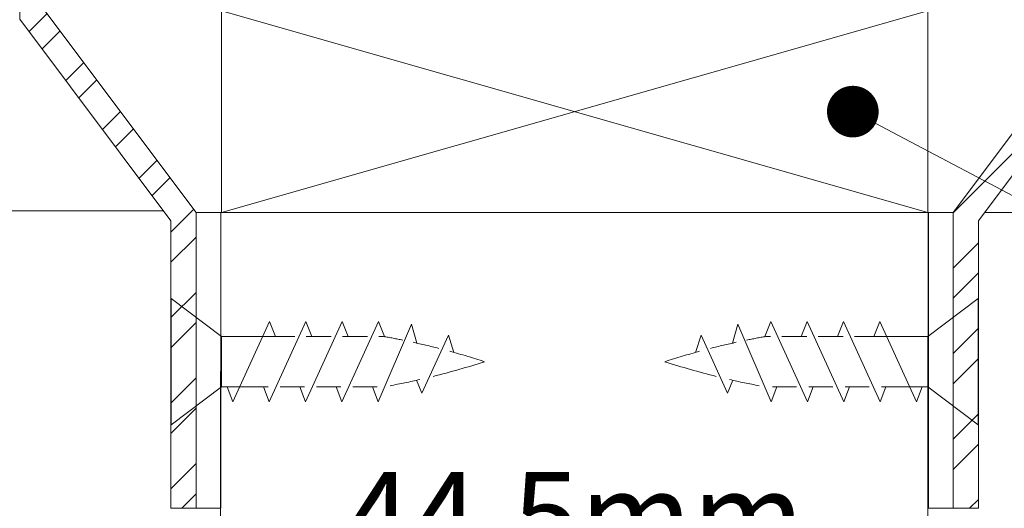
# Model space of a CAD drawing. Extents: x -54 to 91, y -173 to -42.
# Drawn here: x 5 to 5, y -91 to -91 of the extents above; entities that cross this region are included whole.
import ezdxf
from ezdxf import colors
from ezdxf.entities.mleader import LeaderData, LeaderLine
from ezdxf.math import Vec2, Vec3

# ---------------------------------------------------------------- set-up
doc = ezdxf.new("R2010")
doc.units = 0
doc.header["$LTSCALE"] = 0.375
doc.header["$MEASUREMENT"] = 0
doc.linetypes.add('HIDDEN2', pattern=[0.1875, 0.125, -0.0625])
doc.layers.get('0').update_dxf_attribs({"linetype": 'CONTINUOUS', "lineweight": 0})
doc.layers.get('DEFPOINTS').update_dxf_attribs({"linetype": 'CONTINUOUS', "lineweight": 5})
for name, color, linetype, lineweight in [('Catalogue Texte Français', 7, 'CONTINUOUS', 5), ('DIM', 4, 'CONTINUOUS', 5), ('FRAME_H', 7, 'CONTINUOUS', 13)]:
    doc.layers.add(name, color=color, linetype=linetype, lineweight=lineweight)
doc.styles.get("Standard").update_dxf_attribs({"font": 'arial.ttf', "height": 0.08})
doc.styles.add('T_ISO_0.25', font='arial.ttf', dxfattribs={"height": 0.045})
doc.dimstyles.new('catalogue ISO-0.25 TEXTE PLUS PETIT', dxfattribs={"dimscale": 0.5, "dimtxt": 0.045, "dimasz": 0.04, "dimexe": 0.04, "dimexo": 0.04, "dimgap": 0.025, "dimtad": 1, "dimdec": 1, "dimlfac": 101.6, "dimzin": 9, "dimdsep": 46, "dimtxsty": 'T_ISO_0.25', "dimblk": 'ARCHTICK', "dimcen": 0.5, "dimdle": 0.04, "dimclrd": 30, "dimclre": 165, "dimclrt": 7, "dimadec": 0, "dimazin": 0, "dimtfac": 1, "dimtdec": 1, "dimtmove": 0, "dimatfit": 3, "dimfxl": 0.15, "dimfrac": 2, "dimlwd": 9, "dimlwe": 9, "dimarcsym": 0})

# ---------------------------------------------------------------- blocks, each defined once
blk = doc.blocks.new('_ArchTick')
at = {"color": 0, "const_width": 0.15}
blk.add_lwpolyline([(-0.5, -0.5), (0.5, 0.5)], dxfattribs=at)
blk = doc.blocks.new('*D301')
at = {"color": 30, "lineweight": 9, "ltscale": 0.15, "transparency": 16777216}
for p, q in [((5.5628514879711, -90.91613362234614), (5.5628514879711, -90.60690582084541)), ((5.5628514879711, -91.04113363461184), (5.5628514879711, -90.89613362234614))]:
    blk.add_line(p, q, dxfattribs=at)
at = {"color": 165, "lineweight": 9, "ltscale": 0.15, "transparency": 16777216}
for p, q in [((5.20570138053977, -90.91613362234614), (5.5828514879711, -90.91613362234614)), ((5.127637312870425, -91.04113363461184), (5.5828514879711, -91.04113363461184))]:
    blk.add_line(p, q, dxfattribs=at)
at = {"layer": 'DEFPOINTS', "color": 0, "lineweight": 0, "ltscale": 0.15, "transparency": 16777216}
for p in [(5.18570138053977, -90.91613362234614), (5.107637312870425, -91.04113363461184), (5.5628514879711, -91.04113363461184)]:
    blk.add_point(p, dxfattribs=at)
at = {"color": 30, "lineweight": 9, "ltscale": 0.15, "transparency": 16777216, "xscale": 0.02, "yscale": 0.02, "zscale": 0.02}
for p, rotation in [((5.5628514879711, -90.91613362234614), 90), ((5.5628514879711, -91.04113363461184), 270)]:
    blk.add_blockref('_ArchTick', p, dxfattribs=dict(at, rotation=rotation))
at = {"color": 7, "ltscale": 0.15, "transparency": 16777216, "char_height": 0.045, "attachment_point": 5, "rotation": 90, "style": 'T_ISO_0.25'}
for s, insert in [('{\\H1.2222x;12.7mm', (5.52273943885784, -90.75151972159574)), ("\\f\\X [;\\fArial;1/2''\\f]}", (5.598618882241197, -90.75151972159574))]:
    blk.add_mtext(s, dxfattribs=dict(at, insert=insert))
blk = doc.blocks.new('*D445')
at = {"color": 165, "lineweight": 9, "ltscale": 0.15, "transparency": 16777216}
for p, q in [((4.654147350718375, -91.36514218327771), (4.654147350718375, -91.24985093255718)), ((5.091853927744268, -91.365142301445), (5.091853927744268, -91.24985093255718))]:
    blk.add_line(p, q, dxfattribs=at)
at = {"color": 30, "lineweight": 9, "ltscale": 0.15, "transparency": 16777216}
blk.add_line((4.634147350718376, -91.26985093255718), (5.111853927744267, -91.26985093255718), dxfattribs=at)
at = {"layer": 'DEFPOINTS', "color": 0, "lineweight": 0, "ltscale": 0.15, "transparency": 16777216}
for p in [(5.091853927744268, -91.26985093255718), (4.654147350718375, -91.38514218327771), (5.091853927744268, -91.385142301445)]:
    blk.add_point(p, dxfattribs=at)
at = {"color": 30, "lineweight": 9, "ltscale": 0.15, "transparency": 16777216, "xscale": 0.02, "yscale": 0.02, "zscale": 0.02, "rotation": 180}
blk.add_blockref('_ArchTick', (4.654147350718375, -91.26985093255718), dxfattribs=at)
at = {"color": 30, "lineweight": 9, "ltscale": 0.15, "transparency": 16777216, "xscale": 0.02, "yscale": 0.02, "zscale": 0.02}
blk.add_blockref('_ArchTick', (5.091853927744268, -91.26985093255718), dxfattribs=at)
at = {"color": 7, "ltscale": 0.15, "transparency": 16777216, "char_height": 0.045, "attachment_point": 5, "style": 'T_ISO_0.25'}
for s, insert in [('{\\H1.2222x;44.5mm', (4.873000639231321, -91.2293824779187)), ("\\f\\X [;\\fArial;1 3/4''\\f]}", (4.873000639231321, -91.30563367471271))]:
    blk.add_mtext(s, dxfattribs=dict(at, insert=insert))
blk = doc.blocks.new('*D450')
at = {"color": 30, "lineweight": 9, "ltscale": 0.15, "transparency": 16777216}
blk.add_line((4.407241218442151, -90.73963177013316), (4.407241218442151, -91.06013371474744), dxfattribs=at)
at = {"color": 165, "lineweight": 9, "ltscale": 0.15, "transparency": 16777216}
for p, q in [((4.509451380539657, -90.75963177013315), (4.387241218442151, -90.75963177013315)), ((4.618076540185724, -91.04013371474744), (4.387241218442151, -91.04013371474744))]:
    blk.add_line(p, q, dxfattribs=at)
at = {"layer": 'DEFPOINTS', "color": 0, "lineweight": 0, "ltscale": 0.15, "transparency": 16777216}
for p in [(4.529451380539657, -90.75963177013315), (4.407241218442151, -91.04013371474744), (4.638076540185724, -91.04013371474744)]:
    blk.add_point(p, dxfattribs=at)
at = {"color": 30, "lineweight": 9, "ltscale": 0.15, "transparency": 16777216, "xscale": 0.02, "yscale": 0.02, "zscale": 0.02}
for p, rotation in [((4.407241218442151, -90.75963177013315), 90), ((4.407241218442151, -91.04013371474744), 270)]:
    blk.add_blockref('_ArchTick', p, dxfattribs=dict(at, rotation=rotation))
at = {"color": 7, "ltscale": 0.15, "transparency": 16777216, "char_height": 0.045, "attachment_point": 5, "rotation": 90, "style": 'T_ISO_0.25'}
for s, insert in [('{\\H1.2222x;28.5mm', (4.366660214690419, -90.89988274244028)), ("\\f\\X [;\\fArial;1 1/8''\\f]}", (4.443008612712247, -90.89988274244028))]:
    blk.add_mtext(s, dxfattribs=dict(at, insert=insert))
blk = doc.blocks.new('_Dot')
at = {"color": 0, "linetype": 'ByBlock', "lineweight": -2}
blk.add_line((-0.5, 0), (-1, 0), dxfattribs=at)
at = {"color": 0, "linetype": 'ByBlock', "const_width": 0.5}
blk.add_lwpolyline([(-0.25, 0, 1), (0.25, 0, 1)], format="xyb", close=True, dxfattribs=at)

msp = doc.modelspace()

# ---------------------------------------------------------------- hatches: boundary and pattern name
at = {"lineweight": 0, "ltscale": 0.15}
h = msp.add_hatch(dxfattribs=at)
h.set_pattern_fill('STEEL', color=256, scale=0.3)
h.set_pattern_definition([(45, (4.65402249529356, -91.04113371474739), (-0.02651650429449553, 0.02651650429449553), []), (45, (4.65402249529356, -91.02238371474739), (-0.02651650429449553, 0.02651650429449553), [])])
edge = h.paths.add_edge_path()
edge.add_line((4.638826380539655, -91.22442439854743), (4.623140448209, -91.22442439854743))
edge.add_line((4.623140448209, -91.22442439854743), (4.623140448209, -91.04625953404245))
edge.add_line((4.623140448209, -91.04625953404246), (4.529451380539655, -90.92130007287196))
edge.add_line((4.529451380539655, -90.92130007287194), (4.529451380539655, -90.75963177013313))
edge.add_line((4.529451380539655, -90.75963177013313), (4.545045914374327, -90.75963177013313))
edge.add_line((4.545045914374327, -90.75963177013313), (4.545106846704982, -90.91613373170193))
edge.add_line((4.545106846704982, -90.91613373170193), (4.638826380539683, -91.04113382766269))
edge.add_line((4.638826380539683, -91.04113382766269), (4.638829114255401, -91.22442439850667))
h = msp.add_hatch(dxfattribs=at)
h.set_pattern_fill('STEEL', color=256, scale=0.3)
h.set_pattern_definition([(45, (0, 0), (-0.02651650429449553, 0.02651650429449553), []), (45, (0, 0.01875), (-0.02651650429449553, 0.02651650429449553), [])])
edge = h.paths.add_edge_path()
edge.add_line((5.107576380539768, -91.22442439854743), (5.123262312870423, -91.22442439854743))
edge.add_line((5.123262312870423, -91.22442439854743), (5.123262312870423, -91.04625953404245))
edge.add_line((5.123262312870423, -91.04625953404246), (5.216951380539768, -90.92130007287196))
edge.add_line((5.216951380539768, -90.92130007287194), (5.216951380539768, -90.75963177013313))
edge.add_line((5.216951380539768, -90.75963177013313), (5.201356846705096, -90.75963177013313))
edge.add_line((5.201356846705096, -90.75963177013313), (5.201295914374441, -90.91613373170193))
edge.add_line((5.201295914374441, -90.91613373170193), (5.10757638053974, -91.04113382766269))
edge.add_line((5.10757638053974, -91.04113382766269), (5.107573646824022, -91.22442439850667))

# ---------------------------------------------------------------- linework, layer by layer
at = {"color": 7, "linetype": 'Continuous', "lineweight": 0}
for p, q in [((4.65402249529356, -91.04113371474739), (4.653861809994254, -91.385142301445)), ((5.092054669052658, -91.04113371474739), (4.65402249529356, -91.04113371474739)), ((5.092196998794662, -91.04113371474739), (5.091853059994293, -91.385142301445))]:
    msp.add_line(p, q, dxfattribs=at)
at = {"lineweight": 0}
msp.add_line((4.654205748794624, -91.04113371474739), (5.092196998794662, -91.04113371474739), dxfattribs=at)
at = {"ltscale": 0.15}
for points in [[(4.638826380539655, -91.22442439854743), (4.623140448209, -91.22442439854743), (4.623140448209, -91.04625953404246), (4.529451380539655, -90.92130007287194), (4.529451380539655, -90.75963177013313), (4.545045914374327, -90.75963177013313), (4.545106846704982, -90.91613373170193), (4.638826380539683, -91.04113382766269), (4.638829114255401, -91.22442439850667)], [(5.107576380539768, -91.22442439854743), (5.123262312870423, -91.22442439854743), (5.123262312870423, -91.04625953404246), (5.216951380539768, -90.92130007287194), (5.216951380539768, -90.75963177013313), (5.201356846705096, -90.75963177013313), (5.201295914374441, -90.91613373170193), (5.10757638053974, -91.04113382766269), (5.107573646824022, -91.22442439850667)]]:
    msp.add_lwpolyline(points, dxfattribs=at)
at = {"layer": 'DIM', "color": 7, "linetype": 'HIDDEN2', "lineweight": 0, "ltscale": 0.4}
for p, q in [((4.623201380539655, -91.09451073683522), (4.623201380539655, -91.17263573683522)), ((4.654451380539712, -91.11794823683522), (4.623201380539712, -91.09451073683522)), ((5.091951380539712, -91.11794823683522), (5.123201380539712, -91.09451073683522)), ((5.123201380539768, -91.09451073683522), (5.123201380539768, -91.17263573683522)), ((4.684241683309011, -91.1087145576569), (4.661566654192967, -91.15843191601357)), ((4.706741683308991, -91.1087145576569), (4.684066654192947, -91.15843191601357)), ((4.687902705751213, -91.11794823683522), (4.684241683309011, -91.1087145576569)), ((4.72924168330897, -91.1087145576569), (4.706566654192983, -91.15843191601357)), ((4.710402705751193, -91.11794823683522), (4.706741683308991, -91.1087145576569)), ((4.751741683309007, -91.1087145576569), (4.729066654192962, -91.15843191601357)), ((4.732902705751172, -91.11794823683522), (4.72924168330897, -91.1087145576569)), ((4.772152049866378, -91.1102374640293), (4.751566654192942, -91.15843191601357)), ((4.755402705751209, -91.11794823683522), (4.751741683309007, -91.1087145576569)), ((4.775491804338543, -91.12208177836658), (4.772152049866378, -91.1102374640293)), ((4.97091095674088, -91.12208177836658), (4.974250711213045, -91.1102374640293)), ((4.974250711213045, -91.1102374640293), (4.994836106886481, -91.15843191601357)), ((4.991000055328215, -91.11794823683522), (4.994661077770417, -91.1087145576569)), ((4.994661077770417, -91.1087145576569), (5.017336106886461, -91.15843191601357)), ((5.013500055328251, -91.11794823683522), (5.017161077770453, -91.1087145576569)), ((5.017161077770453, -91.1087145576569), (5.03983610688644, -91.15843191601357)), ((5.03600005532823, -91.11794823683522), (5.039661077770432, -91.1087145576569)), ((5.039661077770432, -91.1087145576569), (5.062336106886477, -91.15843191601357)), ((5.05850005532821, -91.11794823683522), (5.062161077770412, -91.1087145576569)), ((5.062161077770412, -91.1087145576569), (5.084836106886456, -91.15843191601357)), ((4.699850544885322, -91.11794823683522), (4.684351532501495, -91.11794823683522)), ((4.722350544885359, -91.11794823683522), (4.706851532501531, -91.11794823683522)), ((4.744850544885338, -91.11794823683522), (4.729351532501511, -91.11794823683522)), ((4.754794909834771, -91.11794823683522), (4.751851532501547, -91.11794823683522)), ((4.794945626652265, -91.11716654855744), (4.778564904905039, -91.15312550427424)), ((4.798386496438837, -91.12784164476255), (4.794945626652265, -91.11716654855744)), ((4.948016264640586, -91.12784164476255), (4.951457134427159, -91.11716654855744)), ((4.951457134427159, -91.11716654855744), (4.967837856174384, -91.15312550427424)), ((4.991607851244652, -91.11794823683522), (4.994551228577876, -91.11794823683522)), ((5.001552216194085, -91.11794823683522), (5.017051228577913, -91.11794823683522)), ((5.024052216194065, -91.11794823683522), (5.039551228577892, -91.11794823683522)), ((5.046552216194101, -91.11794823683522), (5.062051228577928, -91.11794823683522)), ((4.775249863442724, -91.14511883370227), (4.778564904905039, -91.15312550427424)), ((4.971152897636699, -91.14511883370227), (4.967837856174384, -91.15312550427424)), ((4.654451380539712, -91.14919823683522), (4.623201380539712, -91.17263573683522)), ((4.660764485357703, -91.14919823683522), (4.654451380539655, -91.14919823683522)), ((4.657905631750765, -91.14919823683522), (4.661566654192967, -91.15843191601357)), ((4.683264485357739, -91.14919823683522), (4.668254579673516, -91.14919823683522)), ((4.680405631750745, -91.14919823683522), (4.684066654192947, -91.15843191601357)), ((4.705764485357719, -91.14919823683522), (4.690754579673495, -91.14919823683522)), ((4.702905631750781, -91.14919823683522), (4.706566654192983, -91.15843191601357)), ((4.728264485357698, -91.14919823683522), (4.713254579673531, -91.14919823683522)), ((4.72540563175076, -91.14919823683522), (4.729066654192962, -91.15843191601357)), ((4.750764485357735, -91.14919823683522), (4.735754579673511, -91.14919823683522)), ((4.74790563175074, -91.14919823683522), (4.751566654192942, -91.15843191601357)), ((4.998497129328683, -91.14919823683522), (4.994836106886481, -91.15843191601357)), ((4.995638275721689, -91.14919823683522), (5.010648181405912, -91.14919823683522)), ((5.020997129328663, -91.14919823683522), (5.017336106886461, -91.15843191601357)), ((5.018138275721725, -91.14919823683522), (5.033148181405892, -91.14919823683522)), ((5.043497129328642, -91.14919823683522), (5.03983610688644, -91.15843191601357)), ((5.040638275721705, -91.14919823683522), (5.055648181405928, -91.14919823683522)), ((5.065997129328679, -91.14919823683522), (5.062336106886477, -91.15843191601357)), ((5.063138275721684, -91.14919823683522), (5.078148181405908, -91.14919823683522)), ((5.088497129328658, -91.14919823683522), (5.084836106886456, -91.15843191601357)), ((5.08563827572172, -91.14919823683522), (5.091951380539768, -91.14919823683522)), ((5.091951380539712, -91.14919823683522), (5.123201380539712, -91.17263573683522))]:
    msp.add_line(p, q, dxfattribs=at)
at = {"layer": 'DIM', "color": 7, "linetype": 'Continuous', "lineweight": 0, "ltscale": 0.4}
for p, q in [((4.654451380539712, -91.11794823683522), (4.654451380539655, -91.14919823683522)), ((4.696399937359871, -91.11794823683522), (4.654451380539712, -91.11794823683522)), ((5.050002823719552, -91.11794823683522), (5.091951380539712, -91.11794823683522)), ((5.091951380539712, -91.11794823683522), (5.091951380539768, -91.14919823683522)), ((4.679813877832231, -91.14919823683522), (4.654451380539655, -91.14919823683522)), ((5.066588883247192, -91.14919823683522), (5.091951380539768, -91.14919823683522))]:
    msp.add_line(p, q, dxfattribs=at)
at = {"layer": 'DIM', "color": 7, "linetype": 'Continuous', "lineweight": 0}
msp.add_lwpolyline([(4.654451380539768, -90.91613371474742), (5.091951380539768, -90.91613371474742), (5.091951375143623, -91.04113371474742), (4.654451372445607, -91.04113371474742), (4.654451380539768, -90.91613371474742), (5.091951375143623, -91.04113371474742), (5.091951380539768, -90.91613371474742), (4.654451372445607, -91.04113371474742)], dxfattribs=at)
at = {"layer": 'DIM', "color": 7, "linetype": 'HIDDEN2', "lineweight": 0, "ltscale": 0.4}
for centre, start, end in [((4.676417905349439, -91.56426875477655), 78.51010757301961, 80.04001321764048), ((5.069984855729984, -91.56426875477655), 99.95998678235952, 101.4898924269804), ((4.676417905349439, -91.56426875477655), 75.61291787628561, 77.67534366261195), ((5.069984855729984, -91.56426875477655), 102.3246563373881, 104.3870821237144), ((4.676417905349439, -91.56426875477655), 71.88749984650578, 74.71742795418515), ((5.069984855729984, -91.56426875477655), 105.2825720458149, 108.1125001534942), ((4.676417905349439, -90.70287771889392), 283.92939072988, 288.1125001534942), ((5.069984855729984, -90.70287771889392), 251.8874998465058, 256.07060927012), ((4.676417905349439, -90.70287771889392), 280.4812195252674, 282.8631697663735), ((5.069984855729984, -90.70287771889392), 257.1368302336265, 259.5187804747325)]:
    msp.add_arc(centre, 0.4531500408998086, start, end, dxfattribs=at)
at = {"layer": 'FRAME_H', "color": 7, "lineweight": 0}
for points in [[(4.638826380539683, -91.04113382766269), (4.653967903434449, -91.04113360183209), (4.65396790343442, -91.22442417271684), (4.638826380539655, -91.22442439854743), (4.638826380539683, -91.04113382766269)], [(5.10757638053974, -91.04113382766269), (5.092434857644974, -91.04113360183209), (5.092434857645003, -91.22442417271684), (5.107576380539768, -91.22442439854743), (5.10757638053974, -91.04113382766269)]]:
    msp.add_lwpolyline(points, dxfattribs=at)

# ---------------------------------------------------------------- dimensions: what is measured, and where the dimension line sits
at = {"ltscale": 0.15}
for base, p1, p2, picture, middle in [((5.5628514879711, -91.04113363461184), (5.185701380539768, -90.91613362234611), (5.107637312870423, -91.04113363461181), '*D301', (5.562851487971074, -90.75151972159574)), ((4.407241218442151, -91.04013371474744), (4.529451380539655, -90.75963177013313), (4.638076540185722, -91.04013371474741), '*D450', (4.407241218442124, -90.89988274244028))]:
    dim = msp.add_linear_dim(base=base, p1=p1, p2=p2, angle=90, text='{\\H1.2222x;<>}', dimstyle='catalogue ISO-0.25 TEXTE PLUS PETIT', override={"dimpost": 'mm\\X\\f\\X'}, dxfattribs=at)
    dim.commit()
    dim.dimension.update_dxf_attribs({"geometry": picture, "text_midpoint": middle, "dimtype": 160})
dim = msp.add_linear_dim(base=(5.091853927744268, -91.26985093255718), p1=(4.654147350718375, -91.38514218327771), p2=(5.091853927744268, -91.385142301445), text='{\\H1.2222x;<>}', dimstyle='catalogue ISO-0.25 TEXTE PLUS PETIT', override={"dimpost": 'mm\\X\\f\\X'}, dxfattribs=at)
dim.commit()
dim.dimension.update_dxf_attribs({"geometry": '*D445', "text_midpoint": (4.873000639231321, -91.26985093255718), "dimtype": 160})

# ---------------------------------------------------------------- leaders
at = {"layer": 'Catalogue Texte Français', "ltscale": 0.15}
ml = msp.add_multileader_mtext('Standard', dxfattribs=at)
ml.set_content("CALES D'APPUI\\PPAR D'AUTRES", color=256)
ml.set_leader_properties(color=30, linetype='ByLayer', lineweight=-1)
ml.set_arrow_properties(name='DOT')
ml.build(insert=Vec2(0, 0))
ml.multileader.update_dxf_attribs({"text_right_attachment_type": 3, "dogleg_length": 0.1, "arrow_head_size": 0.032, "scale": 0.8})
ctx = ml.context
ctx.base_point, ctx.scale, ctx.char_height, ctx.arrow_head_size, ctx.landing_gap_size, ctx.plane_origin = Vec3(5.405372273284557, -91.12587770307343), 0.8, 0.055, 0.032, 0.016, Vec3(4.931915761235842, -90.97863359619467)
ctx.right_attachment = 3
notes = []
notes.append((ctx, [(0, (1, 1, 0), (5.325372273284557, -91.12587770307343), (1, 0), 0.08000000000000003, [(0, [(5.045476151628606, -90.97863359619467)], 0, [])])]))
ctx.mtext.insert, ctx.mtext.flow_direction = Vec3(5.421372273284561, -91.09790873990835), 5
for ctx, leaders in notes:
    for number, flags, end, landing, length, lines in leaders:
        leader = LeaderData()
        leader.index, (leader.has_last_leader_line, leader.has_dogleg_vector, leader.attachment_direction) = number, flags
        leader.last_leader_point, leader.dogleg_vector, leader.dogleg_length = Vec3(end), Vec3(landing), length
        for number, points, colour, breaks in lines:
            line = LeaderLine()
            line.index, line.vertices, line.color, line.breaks = number, Vec3.list(points), colors.encode_raw_color(colour), breaks
            leader.lines.append(line)
        ctx.leaders.append(leader)

doc.saveas('drawing.dxf')
